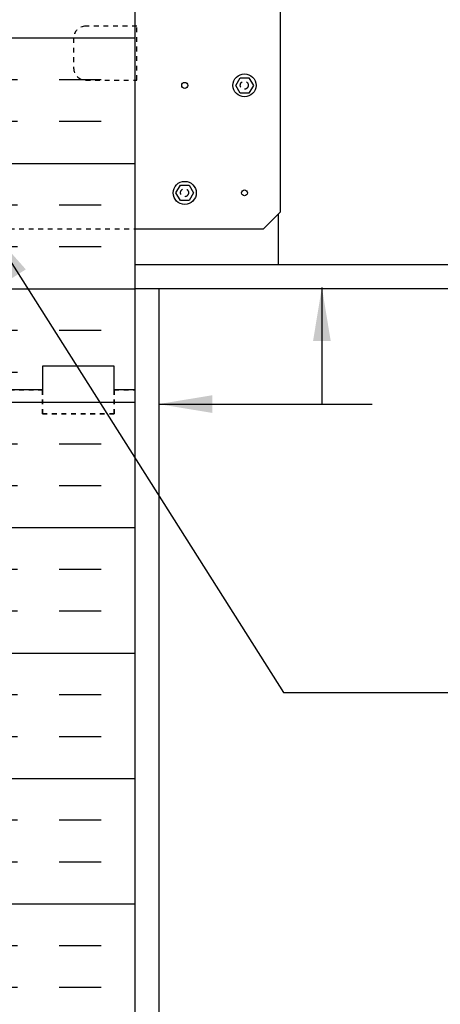
# Model space of a CAD drawing. Units: inches. Extents: x 165.1 to 220.7, y 119 to 175.
# Drawn here: x 197.2 to 206, y 134.1 to 154.8 of the extents above; entities that cross this region are included whole.
import ezdxf

# ---------------------------------------------------------------- set-up
doc = ezdxf.new("R2010")
doc.units = ezdxf.units.IN
doc.header["$LTSCALE"] = 0.5
doc.header["$MEASUREMENT"] = 0
doc.linetypes.add('DASHED2', pattern=[0.375, 0.25, -0.125])
doc.linetypes.add('HIDDEN2', pattern=[0.1875, 0.125, -0.0625])
for name, color, linetype in [('HATCH', 12, 'Continuous'), ('line25', 2, 'Continuous'), ('LINE50', 5, 'Continuous'), ('LINE9', 9, 'Continuous'), ('TEXT', 4, 'Continuous')]:
    doc.layers.add(name, color=color, linetype=linetype)
doc.styles.add('DIM', font='romans.shx', dxfattribs={"width": 0.7})
doc.dimstyles.new('ext_12', dxfattribs={"dimscale": 12, "dimtxt": 0.09375, "dimasz": 0.09375, "dimexe": 0.09375, "dimexo": 0.0625, "dimgap": 0.0625, "dimtad": 1, "dimdec": 1, "dimzin": 3, "dimdsep": 46, "dimlunit": 4, "dimtxsty": 'DIM', "dimcen": 0.09, "dimdle": 0.09375, "dimclrt": 4, "dimadec": 0, "dimazin": 0, "dimtfac": 1, "dimtdec": 1, "dimtmove": 2, "dimatfit": 3, "dimfxl": 0, "dimfrac": 2, "dimtolj": 1, "dimtzin": 0, "dimarcsym": 0})

msp = doc.modelspace()

# ---------------------------------------------------------------- hatches: boundary and pattern name
at = {"layer": 'HATCH'}
h = msp.add_hatch(dxfattribs=at)
h.set_pattern_fill('INSUL', color=256, scale=7, style=0)
h.set_pattern_definition([(180, (3123.1093, -249.883), (0, 2.625), []), (180, (3123.1093, -249.008), (0, 2.625), [0.875, -0.875]), (180, (3123.1093, -248.133), (0, 2.625), [0.875, -0.875])])
h.paths.add_polyline_path([(199.5727, 147.12659), (199.1352, 147.12659), (199.1352, 147.62659), (197.6352, 147.62659), (197.6352, 147.12659), (196.9477, 147.12659), (196.9477, 165.12659), (197.6352, 165.12659), (197.6352, 165.62659), (199.1352, 165.62659), (199.1352, 165.12659), (199.5727, 165.12659)])
h = msp.add_hatch(dxfattribs=at)
h.set_pattern_fill('INSUL', color=256, scale=7, style=0)
h.set_pattern_definition([(180, (3123.1093, -268.008), (0, 2.625), []), (180, (3123.1093, -267.133), (0, 2.625), [0.875, -0.875]), (180, (3123.1093, -266.258), (0, 2.625), [0.875, -0.875])])
h.paths.add_polyline_path([(199.5727, 129.00159), (199.1352, 129.00159), (199.1352, 129.50159), (197.6352, 129.50159), (197.6352, 129.00159), (196.9477, 129.00159), (196.9477, 147.00159), (197.6352, 147.00159), (197.6352, 147.50159), (199.1352, 147.50159), (199.1352, 147.00159), (199.5727, 147.00159)])

# ---------------------------------------------------------------- linework, layer by layer
at = {"layer": 'line25', "linetype": 'Continuous'}
msp.add_line((199.5727, 150.37659), (199.5727, 156.37659), dxfattribs=at)
at = {"layer": 'line25'}
for p, q in [((202.6127, 150.73015), (202.6127, 156.02304)), ((202.25915, 150.37659), (202.6127, 150.73015)), ((202.5727, 149.62659), (202.5727, 150.69015)), ((199.5727, 150.37659), (202.25915, 150.37659)), ((199.5727, 149.62659), (219.0727, 149.62659))]:
    msp.add_line(p, q, dxfattribs=at)
at = {"layer": 'line25', "linetype": 'HIDDEN2'}
msp.add_line((196.9477, 150.37659), (199.5727, 150.37659), dxfattribs=at)
msp.add_lwpolyline([(198.2877, 153.73909, 0.41421356), (198.5377, 153.48909), (199.6127, 153.48909), (199.6127, 154.61409), (198.5377, 154.61409, 0.41421356), (198.2877, 154.36409)], format="xyb", close=True, dxfattribs=at)
at = {"layer": 'LINE50'}
for p, q in [((199.5727, 147.00159), (199.5727, 150.37659)), ((199.5727, 129.00159), (199.5727, 147.00159))]:
    msp.add_line(p, q, dxfattribs=at)
msp.add_lwpolyline([(199.5727, 147.00159), (199.1352, 147.00159), (199.1352, 147.50159), (197.6352, 147.50159), (197.6352, 147.00159), (196.9477, 147.00159)], dxfattribs=at)
msp.add_lwpolyline([(199.5727, 147.00159), (199.1352, 147.00159), (199.1352, 147.50159), (197.6352, 147.50159), (197.6352, 147.00159), (196.9477, 147.00159)], dxfattribs=at)
at = {"layer": 'LINE9'}
for p, q in [((199.5727, 149.12659), (219.0727, 149.12659)), ((200.0727, 149.12659), (200.0727, 120.00159))]:
    msp.add_line(p, q, dxfattribs=at)
at = {"layer": 'LINE9', "linetype": 'HIDDEN2'}
for p, q in [((196.9477, 147.00159), (197.6352, 147.00159)), ((197.6352, 147.00159), (197.6352, 146.50159)), ((199.1352, 146.50159), (199.1352, 147.00159)), ((199.1352, 147.00159), (199.5727, 147.00159)), ((197.6352, 146.50159), (199.1352, 146.50159))]:
    msp.add_line(p, q, dxfattribs=at)
at = {"layer": 'LINE9'}
for points in [[(201.95539, 153.53665), (202.0478, 153.37659), (201.95539, 153.21654), (201.77058, 153.21654), (201.67817, 153.37659), (201.77058, 153.53665)], [(200.70539, 151.28665), (200.7978, 151.12659), (200.70539, 150.96654), (200.52058, 150.96654), (200.42817, 151.12659), (200.52058, 151.28665)]]:
    msp.add_lwpolyline(points, close=True, dxfattribs=at)
at = {"layer": 'LINE9', "linetype": 'DASHED2', "ltscale": 0.15}
msp.add_lwpolyline([(199.1352, 147.00159), (199.1352, 147.00159), (199.1352, 146.50159), (197.6352, 146.50159), (197.6352, 147.00159), (197.6352, 147.00159)], dxfattribs=at)
at = {"layer": 'LINE9'}
for centre, radius in [((201.86298, 153.37659), 0.24101), ((200.6127, 153.37659), 0.0625), ((200.61298, 151.12659), 0.24101), ((201.8627, 151.12659), 0.0625)]:
    msp.add_circle(centre, radius, dxfattribs=at)
at = {"layer": 'LINE9', "linetype": 'DASHED2'}
for centre in [(201.85821, 153.3804), (200.60821, 151.1304)]:
    msp.add_circle(centre, 0.08426, dxfattribs=at)

# ---------------------------------------------------------------- leaders
at = {"layer": 'TEXT', "linetype": 'Continuous'}
for points in [[(196.5302, 150.37659), (202.6755, 140.66999), (207.09224, 140.66999)], [(203.48166, 149.14922), (203.48166, 146.70533), (204.53218, 146.70533)], [(200.06415, 146.70533), (203.48166, 146.70533), (204.53218, 146.70533)]]:
    msp.add_leader(points, dimstyle='ext_12', override={"dimgap": 0.0625, "dimtad": 0}, dxfattribs=at)

doc.saveas('drawing.dxf')
